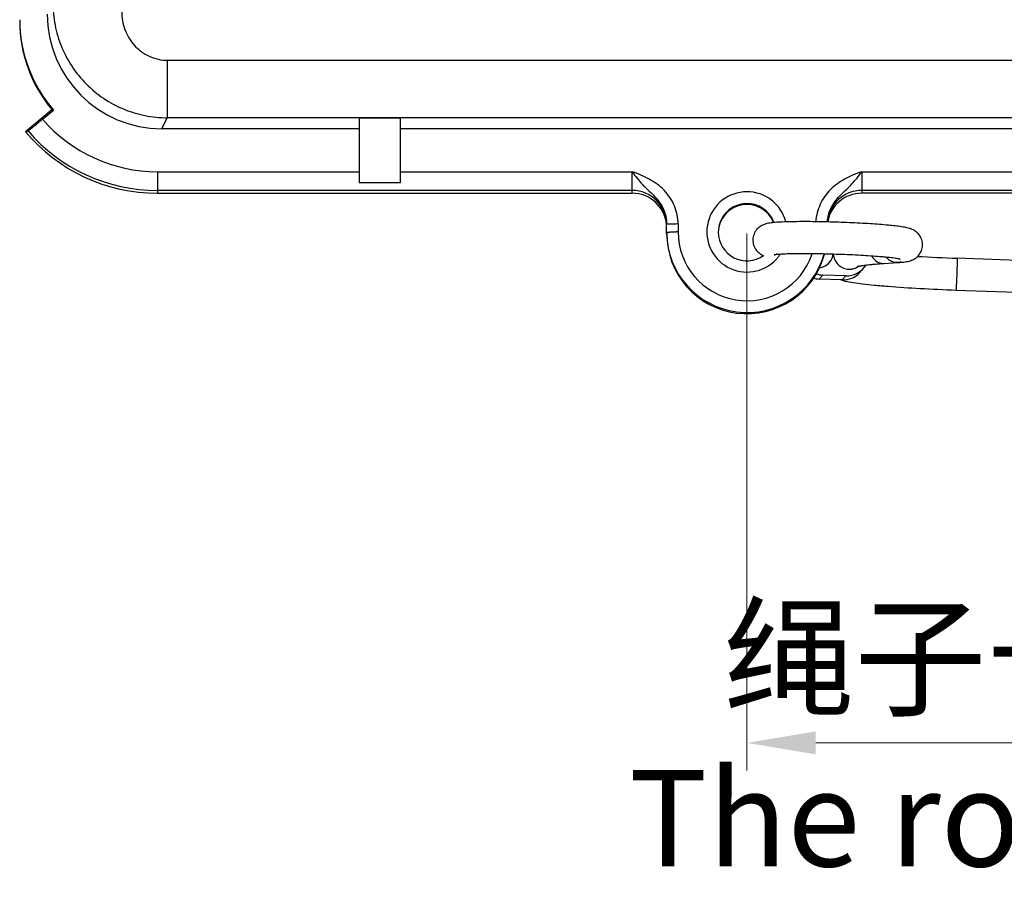
# Model space of a CAD drawing. Units: millimetres. Extents: x 340 to 786, y 588 to 903.
# Drawn here: x 483 to 526, y 694 to 732 of the extents above; entities that cross this region are included whole.
import ezdxf

# ---------------------------------------------------------------- set-up
doc = ezdxf.new("R2010")
doc.units = ezdxf.units.MM
doc.header["$LTSCALE"] = 65.395
doc.layers.add('Dim', color=3, linetype='CONTINUOUS', lineweight=15)
doc.layers.add('文本', color=4, linetype='CONTINUOUS', lineweight=25)
doc.layers.add('H10A-MCV-1L_SC_1_SOLIDLINE', color=7, linetype='CONTINUOUS')
doc.styles.add('样式 3', font='simfang_0.ttf', dxfattribs={"width": 0.7, "height": 3.5})

msp = doc.modelspace()

# ---------------------------------------------------------------- linework, layer by layer
at = {"layer": 'Dim', "color": 1}
for p, q in [((514.704, 723.005), (514.704, 706.636)), ((517.704, 700.803), (537.233, 700.803))]:
    msp.add_line(p, q, dxfattribs=at)
at = {"layer": 'Dim', "color": 6}
msp.add_line((514.704, 710.828), (514.704, 699.603), dxfattribs=at)
at = {"layer": 'Dim', "color": 1}
msp.add_solid([(517.704, 701.303), (517.704, 700.303), (514.704, 700.803)], dxfattribs=at)
at = {"layer": 'H10A-MCV-1L_SC_1_SOLIDLINE', "color": 7, "linetype": 'Continuous'}
for p, q in [((489.439, 730.548), (489.439, 728.041)), ((489.439, 730.548), (539.969, 730.548)), ((484.408, 728.395), (483.259, 727.431)), ((484, 727.976), (484.479, 728.377)), ((489.202, 727.567), (489.439, 728.041)), ((539.969, 728.041), (489.439, 728.041)), ((497.804, 728.03), (497.804, 725.22)), ((499.604, 728.03), (497.804, 728.03)), ((499.604, 725.22), (499.604, 728.03)), ((497.804, 727.567), (489.202, 727.567)), ((529.804, 727.567), (499.604, 727.567)), ((489.004, 725.693), (489.004, 724.753)), ((489.004, 725.693), (497.804, 725.693)), ((499.604, 725.693), (509.704, 725.693)), ((509.704, 724.753), (509.704, 725.693)), ((519.704, 725.693), (529.804, 725.693)), ((519.704, 725.693), (519.704, 724.753)), ((497.804, 725.22), (499.604, 725.22)), ((509.704, 724.874), (489.004, 724.874)), ((489.004, 724.753), (509.704, 724.753)), ((540.404, 724.874), (519.704, 724.874)), ((540.404, 724.753), (519.704, 724.753)), ((511.204, 723.004), (511.204, 723.4)), ((511.704, 723.414), (511.704, 723.069)), ((513.495, 723.375), (513.454, 723.056)), ((518.206, 723.503), (518.174, 723.504)), ((523.857, 721.921), (523.858, 721.922)), ((540.233, 721.344), (523.858, 721.922)), ((519.021, 721.462), (519.026, 721.461)), ((520.678, 721.695), (521.26, 721.732)), ((518.011, 721.189), (517.854, 721.016)), ((518.852, 720.979), (517.854, 721.016)), ((519.009, 721.153), (518.011, 721.189)), ((518.852, 720.979), (519.009, 721.153)), ((519.629, 721.307), (519.672, 721.355)), ((523.81, 720.524), (523.809, 720.523)), ((540.235, 719.945), (523.809, 720.523))]:
    msp.add_line(p, q, dxfattribs=at)
for centre, radius, start, end in [((489.001, 732.316), 5.997, 180.0023, 221.054), ((489.001, 732.258), 5.997, 180.0012, 220.1366), ((485.243, 731.626), 3.337, 255.6573, 256.762), ((489.004, 732.319), 6.626, 220.9571, 269.9995), ((468.721, 770.429), 45.389, 288.6808, 288.8234), ((489.004, 732.299), 7.425, 220.5976, 270.0023), ((489.004, 732.254), 7.501, 220.0142, 270.0013), ((509.706, 723.376), 1.498, 0.9291, 90.07), ((509.703, 723.253), 1.5, 5.5742, 89.97), ((514.703, 723.069), 1.749, 14.5872, 316.7361), ((519.702, 723.375), 1.499, 89.9377, 175.077), ((519.704, 723.253), 1.5, 90.0234, 170.3162), ((514.704, 723.016), 1.25, 21.6643, 178.2218), ((514.704, 723.056), 1.25, 19.6697, 165.1924), ((517.136, 681.282), 42.234, 89.2315, 89.3952), ((517.069, 676.765), 46.752, 88.6455, 89.2231), ((514.668, 723.056), 3.464, 180.0002, 180.8531), ((514.704, 723.057), 3.5, 180.8658, 344.2021), ((514.704, 723.005), 3.5, 180.0215, 345.1056), ((511.704, 704.208), 18.861, 89.9992, 90.2394), ((514.704, 723.07), 3, 180.0217, 341.305), ((514.703, 723.056), 1.249, 179.9975, 305.3138), ((514.708, 723.066), 1.745, 316.7436, 320.9093), ((514.7, 723.073), 1.755, 320.9092, 325.5444), ((517.77, 722.195), 0.697, 275.7454, 337.6259), ((517.726, 722.214), 0.745, 337.6125, 350.7468), ((517.765, 722.196), 0.702, 337.7113, 351.639), ((519.168, 722.149), 0.702, 184.446, 257.9721), ((526.623, 800.518), 78.644, 266.72623, 267.98534), ((519.046, 722.148), 0.996, 267.8636, 328.2621), ((519.166, 722.143), 0.696, 258.0092, 302.833), ((519.167, 722.153), 0.706, 266.7521, 277.2927), ((519.169, 722.135), 0.688, 277.3014, 283.2137), ((521.272, 722.338), 0.618, 229.3493, 232.6176), ((517.893, 722.022), 1.007, 252.6124, 267.8179), ((518.05, 722.197), 1.008, 251.4396, 267.8113), ((518.89, 721.973), 0.995, 267.8538, 317.9364)]:
    msp.add_arc(centre, radius, start, end, dxfattribs=at)
msp.add_ellipse((489.206, 732.567), major_axis=(4.256, 2.63), ratio=0.999234, start_param=2.588421, end_param=4.158549, dxfattribs=at)
for points, knots in [([(484.45, 733.056), (484.45, 732.729), (484.513, 732.074), (484.797, 731.129), (485.26, 730.257), (485.883, 729.492), (486.644, 728.863), (487.513, 728.395), (488.457, 728.107), (489.112, 728.042), (489.439, 728.041)], [0, 0, 0, 0, 0.125005, 0.250023, 0.375002, 0.499986, 0.624971, 0.749958, 0.874985, 1, 1, 1, 1]), ([(487.449, 732.671), (487.448, 732.404), (487.546, 731.866), (487.963, 731.159), (488.629, 730.672), (489.171, 730.548), (489.439, 730.548)], [0, 0, 0, 0, 0.249413, 0.498904, 0.749092, 1, 1, 1, 1]), ([(484, 727.976), (483.923, 727.912), (483.811, 727.819), (483.668, 727.701), (483.575, 727.626), (483.496, 727.563), (483.435, 727.516), (483.396, 727.487), (483.375, 727.473), (483.368, 727.468), (483.366, 727.467)], [0, 0, 0, 0, 0.368083, 0.536184, 0.685402, 0.810403, 0.906569, 0.970467, 0.989594, 1, 1, 1, 1]), ([(511.704, 723.414), (511.703, 723.683), (511.615, 724.093), (511.359, 724.57), (511.105, 724.891), (510.796, 725.157), (510.335, 725.443), (509.96, 725.606), (509.704, 725.693)], [0, 0, 0, 0, 0.249115, 0.374313, 0.499587, 0.624606, 0.74997, 1, 1, 1, 1]), ([(509.704, 725.693), (509.769, 725.594), (509.91, 725.406), (510.101, 725.186), (510.26, 725.021), (510.425, 724.862), (510.637, 724.666), (510.869, 724.401), (511.056, 724.097), (511.176, 723.759), (511.204, 723.52), (511.204, 723.4)], [0, 0, 0, 0, 0.12667, 0.250119, 0.310751, 0.37147, 0.494307, 0.619425, 0.745804, 0.872868, 1, 1, 1, 1]), ([(519.704, 725.693), (519.455, 725.61), (519.092, 725.451), (518.643, 725.178), (518.237, 724.843), (517.931, 724.401), (517.755, 723.905), (517.711, 723.644), (517.705, 723.513)], [0, 0, 0, 0, 0.249915, 0.375246, 0.500221, 0.749617, 0.874804, 1, 1, 1, 1]), ([(518.207, 723.504), (518.215, 723.618), (518.256, 723.847), (518.388, 724.166), (518.578, 724.452), (518.807, 724.701), (519.052, 724.926), (519.286, 725.162), (519.506, 725.416), (519.641, 725.598), (519.704, 725.693)], [0, 0, 0, 0, 0.127339, 0.254349, 0.380615, 0.505478, 0.62812, 0.749492, 0.873223, 1, 1, 1, 1]), ([(511.704, 723.414), (511.671, 723.414), (511.608, 723.413), (511.515, 723.413), (511.43, 723.411), (511.355, 723.41), (511.301, 723.408), (511.264, 723.407), (511.243, 723.406), (511.227, 723.404), (511.215, 723.403), (511.209, 723.402), (511.204, 723.401), (511.204, 723.4)], [0, 0, 0, 0, 0.194425, 0.382137, 0.554824, 0.706095, 0.830316, 0.880821, 0.92285, 0.95594, 0.979876, 0.99452, 1, 1, 1, 1]), ([(515.928, 723.48), (515.85, 723.473), (515.693, 723.457), (515.481, 723.413), (515.288, 723.323), (515.123, 723.185), (514.998, 722.98), (514.964, 722.818), (514.961, 722.736)], [0, 0, 0, 0, 0.173357, 0.348701, 0.477318, 0.640915, 0.818597, 1, 1, 1, 1]), ([(517.582, 723.514), (517.265, 723.518), (516.818, 723.518), (516.267, 723.502), (516.033, 723.489), (515.928, 723.48)], [0, 0, 0, 0, 0.575014, 0.808617, 1, 1, 1, 1]), ([(521.451, 723.292), (521.257, 723.321), (520.802, 723.37), (520.041, 723.428), (519.154, 723.474), (518.528, 723.496), (518.206, 723.503)], [0, 0, 0, 0, 0.18086, 0.421689, 0.703674, 1, 1, 1, 1]), ([(522.356, 722.485), (522.359, 722.566), (522.337, 722.73), (522.226, 722.94), (522.073, 723.091), (521.92, 723.176), (521.79, 723.223), (521.639, 723.26), (521.527, 723.28), (521.451, 723.292)], [0, 0, 0, 0, 0.180953, 0.358812, 0.522125, 0.652145, 0.747231, 0.828084, 1, 1, 1, 1]), ([(511.204, 723.056), (511.204, 723.057), (511.208, 723.057), (511.213, 723.058), (511.223, 723.059), (511.236, 723.061), (511.253, 723.062), (511.283, 723.063), (511.306, 723.064), (511.323, 723.064)], [0, 0, 0, 0, 0.018888, 0.068338, 0.149156, 0.261059, 0.403457, 0.575062, 1, 1, 1, 1]), ([(511.323, 723.064), (511.344, 723.065), (511.445, 723.068), (511.545, 723.069), (511.625, 723.069)], [0, 0, 0, 0, 0.208547, 1, 1, 1, 1]), ([(514.961, 722.736), (514.958, 722.653), (514.981, 722.486), (515.08, 722.303), (515.186, 722.188), (515.289, 722.104), (515.373, 722.059), (515.426, 722.037)], [0, 0, 0, 0, 0.27947, 0.553573, 0.684774, 0.805121, 1, 1, 1, 1]), ([(521.439, 721.746), (521.511, 721.753), (521.661, 721.77), (521.866, 721.818), (522.052, 721.914), (522.207, 722.054), (522.323, 722.253), (522.354, 722.407), (522.356, 722.485)], [0, 0, 0, 0, 0.166516, 0.346754, 0.480716, 0.644947, 0.820811, 1, 1, 1, 1]), ([(515.912, 722.07), (515.906, 722.069), (515.904, 722.069), (515.89, 722.067), (515.894, 722.067), (515.901, 722.069), (515.919, 722.074), (515.947, 722.084), (515.987, 722.102), (516.016, 722.117), (516.032, 722.127)], [0, 0, 0, 0, 0.116676, 0.124849, 0.127013, 0.167319, 0.264374, 0.431433, 0.679328, 1, 1, 1, 1]), ([(521.368, 721.885), (521.373, 721.884), (521.374, 721.883), (521.384, 721.881), (521.383, 721.881), (521.377, 721.883), (521.363, 721.885), (521.34, 721.89), (521.308, 721.896), (521.253, 721.906), (521.168, 721.918), (521.05, 721.934), (520.912, 721.949), (520.757, 721.965), (520.52, 721.987), (520.192, 722.012), (519.767, 722.04), (519.31, 722.064), (518.834, 722.084), (518.353, 722.1), (517.88, 722.111), (517.428, 722.117), (517.01, 722.117), (516.639, 722.112), (516.327, 722.103), (516.092, 722.089), (515.961, 722.078), (515.912, 722.07)], [0, 0, 0, 0, 0.002737, 0.002908, 0.002918, 0.003434, 0.006125, 0.010549, 0.016458, 0.023664, 0.041477, 0.063256, 0.088545, 0.116996, 0.148309, 0.218393, 0.296567, 0.380555, 0.467985, 0.556383, 0.64328, 0.726268, 0.803001, 0.871215, 0.928679, 0.972925, 1, 1, 1, 1]), ([(520.14, 722.011), (520.196, 721.913), (520.315, 721.785), (520.519, 721.701), (520.626, 721.691), (520.678, 721.695)], [0, 0, 0, 0, 0.515602, 0.760657, 1, 1, 1, 1]), ([(523.858, 721.922), (523.859, 721.922), (523.86, 721.916), (523.861, 721.908), (523.862, 721.891), (523.862, 721.87), (523.863, 721.843), (523.863, 721.796), (523.863, 721.725), (523.861, 721.627), (523.859, 721.515), (523.855, 721.392), (523.853, 721.307), (523.851, 721.263)], [0, 0, 0, 0, 0.00533, 0.019676, 0.043241, 0.075891, 0.117299, 0.167112, 0.290215, 0.440696, 0.61334, 0.802231, 1, 1, 1, 1]), ([(519.522, 721.562), (519.519, 721.561), (519.507, 721.556), (519.529, 721.563), (519.546, 721.567), (519.584, 721.577), (519.629, 721.586), (519.686, 721.596), (519.751, 721.606), (519.825, 721.617), (519.906, 721.627), (520.03, 721.642), (520.203, 721.659), (520.431, 721.678), (520.593, 721.689), (520.678, 721.695)], [0, 0, 0, 0, 0.009013, 0.01628, 0.036528, 0.067465, 0.107676, 0.156068, 0.21203, 0.275027, 0.344704, 0.420773, 0.591125, 0.784575, 1, 1, 1, 1]), ([(521.089, 721.75), (521.072, 721.755), (521.003, 721.778), (520.94, 721.814), (520.897, 721.847)], [0, 0, 0, 0, 0.2462, 1, 1, 1, 1]), ([(521.26, 721.732), (521.276, 721.733), (521.336, 721.737), (521.395, 721.742), (521.439, 721.746)], [0, 0, 0, 0, 0.262413, 1, 1, 1, 1]), ([(523.851, 721.263), (523.848, 721.173), (523.843, 721.042), (523.835, 720.873), (523.83, 720.764), (523.824, 720.672), (523.819, 720.601), (523.815, 720.556), (523.812, 720.533), (523.811, 720.526), (523.81, 720.524)], [0, 0, 0, 0, 0.36517, 0.533381, 0.683268, 0.809153, 0.906113, 0.970496, 0.989684, 1, 1, 1, 1]), ([(519.003, 720.914), (518.985, 720.918), (518.913, 720.936), (518.842, 720.958), (518.789, 720.978)], [0, 0, 0, 0, 0.247601, 1, 1, 1, 1]), ([(523.809, 720.523), (523.287, 720.541), (522.299, 720.585), (521.113, 720.661), (520.28, 720.734), (519.774, 720.788), (519.357, 720.844), (519.111, 720.888), (519.003, 720.914)], [0, 0, 0, 0, 0.32445, 0.614822, 0.738587, 0.844496, 0.931165, 1, 1, 1, 1])]:
    msp.add_open_spline(points, degree=3, knots=knots, dxfattribs=at)
for points in [[(520.869, 721.869), (520.839, 721.895), (520.812, 721.924), (520.787, 721.955)], [(521.26, 721.732), (521.203, 721.728), (521.144, 721.735), (521.089, 721.75)], [(521.41, 721.765), (521.362, 721.747), (521.311, 721.735), (521.26, 721.732)]]:
    msp.add_open_spline(points, degree=3, dxfattribs=at)

# ---------------------------------------------------------------- texts
at = {"layer": '文本', "color": 4, "insert": (509.555, 701.021), "char_height": 4.4928, "width": 215.09469, "attachment_point": 4, "style": '样式 3'}
msp.add_mtext('\\pt220.19662;   {\\H0.93483x;绳子长度180}\\P{\\Fromans|c134;\\H0.93483x;The rope length}', dxfattribs=at)

doc.saveas('drawing.dxf')
